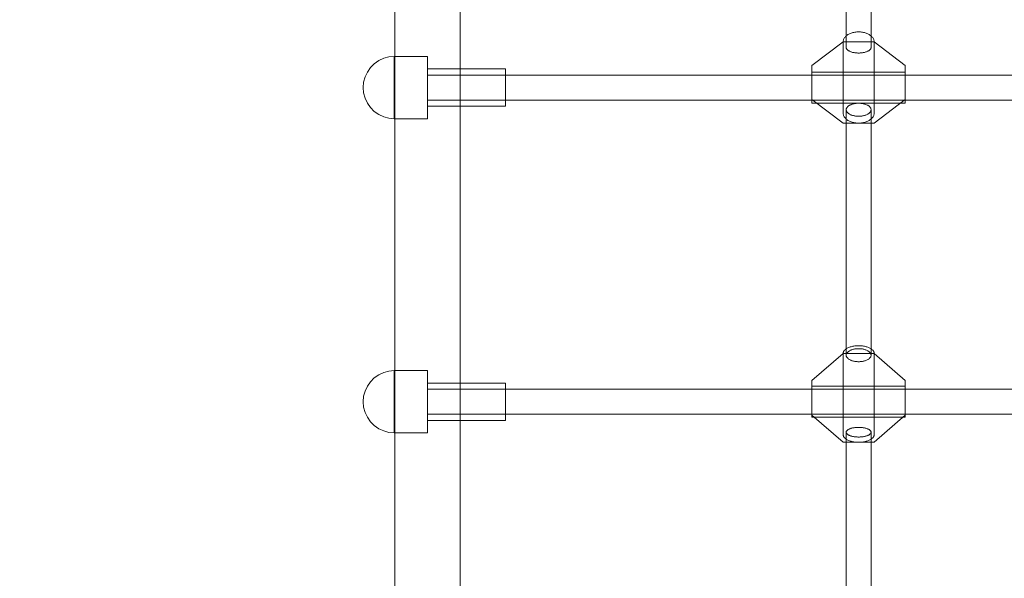
# Model space of a CAD drawing. Units: millimetres. Extents: x -1357 to 6406, y 119 to 6791.
# Drawn here: x 3336 to 3969, y 4293 to 4652 of the extents above; entities that cross this region are included whole.
import ezdxf

# ---------------------------------------------------------------- set-up
doc = ezdxf.new("R2010")
doc.units = ezdxf.units.MM
doc.header["$MEASUREMENT"] = 0
doc.layers.add('STREFA', color=7, linetype='Continuous')
doc.layers.add('STREFA_Nr_pióra__7', color=7, linetype='Continuous', lineweight=18)
doc.layers.add('ZESTAW_Nr_pióra__7', color=7, linetype='Continuous', lineweight=18)
doc.styles.add('GENERATED_STYLE_1', font='txt')
doc.dimstyles.new('GENERATED_STYLE__2', dxfattribs={"dimtxt": 150, "dimasz": 91.78744, "dimexe": 0.18, "dimexo": 300, "dimgap": 0.09, "dimtad": 0, "dimdec": 0, "dimlfac": 0.1, "dimzin": 0, "dimdsep": 46, "dimtxsty": 'GENERATED_STYLE_1', "dimblk": 'ARROWHEAD_5', "dimblk1": 'ARROWHEAD_5', "dimblk2": 'ARROWHEAD_5', "dimcen": 0.09, "dimclrd": 7, "dimclre": 7, "dimclrt": 7, "dimazin": 0, "dimtfac": 1, "dimtdec": 4, "dimtmove": 0, "dimatfit": 3, "dimfxl": 0, "dimtolj": 1, "dimtzin": 0, "dimarcsym": 0})

# ---------------------------------------------------------------- blocks, each defined once
blk = doc.blocks.new('*D3')
at = {"layer": 'STREFA', "linetype": 'Continuous', "lineweight": 0, "true_color": 0x000000}
for points in [[(6315.03, 6788.77), (6290.03, 6695.47), (6340.03, 6695.47)], [(6315.03, 554.33), (6340.03, 647.63), (6290.03, 647.63)]]:
    blk.add_hatch(color=18, dxfattribs=at).paths.add_polyline_path(points)
at = {"layer": 'STREFA_Nr_pióra__7', "linetype": 'Continuous'}
for p, q in [((6405.61, 6788.77), (2502.14, 6788.77)), ((6315.03, 6788.77), (6290.03, 6695.47)), ((6315.03, 6788.77), (6340.03, 6695.47)), ((6340.03, 6695.47), (6290.03, 6695.47)), ((6315.03, 3866.33), (6315.03, 6695.47)), ((6315.03, 647.63), (6315.03, 3476.77)), ((6315.03, 554.33), (6290.03, 647.63)), ((6290.03, 647.63), (6340.03, 647.63)), ((6315.03, 554.33), (6340.03, 647.63)), ((6405.61, 554.33), (2576.24, 554.33))]:
    blk.add_line(p, q, dxfattribs=at)
at = {"layer": 'STREFA_Nr_pióra__7', "insert": (6390.03, 3500.81), "char_height": 150, "attachment_point": 7, "rotation": 90, "style": 'GENERATED_STYLE_1'}
blk.add_mtext('\\A1;{\\fArial|b0|i0|c238|p38;623}', dxfattribs=at)
blk = doc.blocks.new('ARROWHEAD_5')
at = {"color": 0, "linetype": 'Continuous', "lineweight": 0}
blk.add_line((0, 0), (-1, 0), dxfattribs=at)
blk.add_solid([(-1, 0.2679), (0, 0), (-1, -0.2679), (-1, 0.2679)], dxfattribs=at)

msp = doc.modelspace()

# ---------------------------------------------------------------- linework, layer by layer
at = {"layer": 'ZESTAW_Nr_pióra__7', "linetype": 'Continuous'}
for p, q in [((3867.26, 4633.85), (3867.26, 4671.92)), ((3883.26, 4633.85), (3883.26, 4671.92)), ((3577.26, 4586.26), (3577.26, 4659.43)), ((3619.26, 4586.26), (3619.26, 4659.43)), ((3865.28, 4637.74), (3865.34, 4638.15)), ((3865.34, 4638.15), (3865.44, 4638.55)), ((3865.44, 4638.55), (3865.58, 4638.95)), ((3865.58, 4638.95), (3865.75, 4639.34)), ((3865.75, 4639.34), (3865.96, 4639.73)), ((3865.96, 4639.73), (3866.21, 4640.1)), ((3866.21, 4640.1), (3866.5, 4640.46)), ((3866.5, 4640.46), (3866.82, 4640.82)), ((3866.82, 4640.82), (3867.17, 4641.15)), ((3867.17, 4641.15), (3867.56, 4641.47)), ((3867.56, 4641.47), (3867.97, 4641.78)), ((3867.97, 4641.78), (3868.42, 4642.07)), ((3868.42, 4642.07), (3868.89, 4642.34)), ((3868.89, 4642.34), (3869.38, 4642.59)), ((3869.38, 4642.59), (3869.9, 4642.82)), ((3869.9, 4642.82), (3870.44, 4643.03)), ((3870.44, 4643.03), (3871, 4643.21)), ((3871, 4643.21), (3871.58, 4643.37)), ((3871.58, 4643.37), (3872.17, 4643.51)), ((3872.17, 4643.51), (3872.78, 4643.62)), ((3872.78, 4643.62), (3873.39, 4643.71)), ((3873.39, 4643.71), (3874.01, 4643.78)), ((3874.01, 4643.78), (3874.63, 4643.82)), ((3874.63, 4643.82), (3875.26, 4643.83)), ((3875.26, 4643.83), (3875.89, 4643.82)), ((3875.89, 4643.82), (3876.52, 4643.78)), ((3876.52, 4643.78), (3877.14, 4643.71)), ((3877.14, 4643.71), (3877.75, 4643.62)), ((3877.75, 4643.62), (3878.35, 4643.51)), ((3878.35, 4643.51), (3878.94, 4643.37)), ((3878.94, 4643.37), (3879.52, 4643.21)), ((3879.52, 4643.21), (3880.08, 4643.03)), ((3880.08, 4643.03), (3880.62, 4642.82)), ((3880.62, 4642.82), (3881.14, 4642.59)), ((3881.14, 4642.59), (3881.64, 4642.34)), ((3881.64, 4642.34), (3882.11, 4642.07)), ((3882.11, 4642.07), (3882.55, 4641.78)), ((3882.55, 4641.78), (3882.97, 4641.47)), ((3882.97, 4641.47), (3883.35, 4641.15)), ((3883.35, 4641.15), (3883.71, 4640.82)), ((3883.71, 4640.82), (3884.02, 4640.46)), ((3884.02, 4640.46), (3884.31, 4640.1)), ((3884.31, 4640.1), (3884.56, 4639.73)), ((3884.56, 4639.73), (3884.77, 4639.34)), ((3884.77, 4639.34), (3884.95, 4638.95)), ((3884.95, 4638.95), (3885.08, 4638.55)), ((3885.08, 4638.55), (3885.18, 4638.15)), ((3885.18, 4638.15), (3885.24, 4637.74)), ((3845.26, 4622.12), (3865.26, 4637.34)), ((3865.26, 4637.34), (3865.28, 4637.74)), ((3865.26, 4637.34), (3885.26, 4637.34)), ((3865.26, 4591.7), (3865.26, 4637.34)), ((3867.28, 4633.62), (3867.26, 4633.85)), ((3867.33, 4633.39), (3867.28, 4633.62)), ((3867.4, 4633.17), (3867.33, 4633.39)), ((3867.51, 4632.94), (3867.4, 4633.17)), ((3867.65, 4632.72), (3867.51, 4632.94)), ((3867.82, 4632.51), (3867.65, 4632.72)), ((3868.02, 4632.3), (3867.82, 4632.51)), ((3868.25, 4632.1), (3868.02, 4632.3)), ((3868.51, 4631.9), (3868.25, 4632.1)), ((3868.79, 4631.71), (3868.51, 4631.9)), ((3869.1, 4631.53), (3868.79, 4631.71)), ((3881.73, 4631.71), (3881.43, 4631.53)), ((3882.02, 4631.9), (3881.73, 4631.71)), ((3882.27, 4632.1), (3882.02, 4631.9)), ((3882.5, 4632.3), (3882.27, 4632.1)), ((3882.7, 4632.51), (3882.5, 4632.3)), ((3882.87, 4632.72), (3882.7, 4632.51)), ((3883.01, 4632.94), (3882.87, 4632.72)), ((3883.12, 4633.17), (3883.01, 4632.94)), ((3883.2, 4633.39), (3883.12, 4633.17)), ((3883.25, 4633.62), (3883.2, 4633.39)), ((3883.26, 4633.85), (3883.25, 4633.62)), ((3885.24, 4637.74), (3885.26, 4637.34)), ((3885.26, 4637.34), (3905.26, 4622.12)), ((3885.26, 4591.7), (3885.26, 4637.34)), ((3566.87, 4625.35), (3570.03, 4626.82)), ((3570.03, 4626.82), (3573.39, 4627.72)), ((3573.39, 4627.72), (3576.87, 4628.03)), ((3576.87, 4627.99), (3576.87, 4628.03)), ((3576.87, 4628.03), (3598.26, 4628.03)), ((3576.87, 4627.87), (3576.87, 4627.99)), ((3576.87, 4627.67), (3576.87, 4627.87)), ((3576.87, 4627.4), (3576.87, 4627.67)), ((3576.87, 4627.05), (3576.87, 4627.4)), ((3576.87, 4626.62), (3576.87, 4627.05)), ((3576.87, 4626.12), (3576.87, 4626.62)), ((3576.87, 4625.55), (3576.87, 4626.12)), ((3576.87, 4624.91), (3576.87, 4625.55)), ((3598.26, 4627.99), (3598.26, 4628.03)), ((3598.26, 4627.87), (3598.26, 4627.99)), ((3598.26, 4627.67), (3598.26, 4627.87)), ((3598.26, 4627.4), (3598.26, 4627.67)), ((3598.26, 4627.05), (3598.26, 4627.4)), ((3598.26, 4626.62), (3598.26, 4627.05)), ((3598.26, 4626.12), (3598.26, 4626.62)), ((3598.26, 4625.55), (3598.26, 4626.12)), ((3598.26, 4624.91), (3598.26, 4625.55)), ((3869.43, 4631.36), (3869.1, 4631.53)), ((3869.79, 4631.2), (3869.43, 4631.36)), ((3870.16, 4631.05), (3869.79, 4631.2)), ((3870.56, 4630.91), (3870.16, 4631.05)), ((3870.98, 4630.78), (3870.56, 4630.91)), ((3871.41, 4630.66), (3870.98, 4630.78)), ((3871.86, 4630.56), (3871.41, 4630.66)), ((3872.32, 4630.47), (3871.86, 4630.56)), ((3872.79, 4630.39), (3872.32, 4630.47)), ((3873.27, 4630.33), (3872.79, 4630.39)), ((3873.76, 4630.28), (3873.27, 4630.33)), ((3874.26, 4630.24), (3873.76, 4630.28)), ((3874.76, 4630.22), (3874.26, 4630.24)), ((3875.26, 4630.21), (3874.76, 4630.22)), ((3875.76, 4630.22), (3875.26, 4630.21)), ((3876.26, 4630.24), (3875.76, 4630.22)), ((3876.76, 4630.28), (3876.26, 4630.24)), ((3877.25, 4630.33), (3876.76, 4630.28)), ((3877.73, 4630.39), (3877.25, 4630.33)), ((3878.21, 4630.47), (3877.73, 4630.39)), ((3878.67, 4630.56), (3878.21, 4630.47)), ((3879.12, 4630.66), (3878.67, 4630.56)), ((3879.55, 4630.78), (3879.12, 4630.66)), ((3879.96, 4630.91), (3879.55, 4630.78)), ((3880.36, 4631.05), (3879.96, 4630.91)), ((3880.74, 4631.2), (3880.36, 4631.05)), ((3881.09, 4631.36), (3880.74, 4631.2)), ((3881.43, 4631.53), (3881.09, 4631.36)), ((3559.55, 4618.03), (3561.55, 4620.88)), ((3561.55, 4620.88), (3564.01, 4623.35)), ((3564.01, 4623.35), (3566.87, 4625.35)), ((3576.87, 4624.21), (3576.87, 4624.91)), ((3576.87, 4623.44), (3576.87, 4624.21)), ((3576.87, 4622.61), (3576.87, 4623.44)), ((3576.87, 4621.72), (3576.87, 4622.61)), ((3576.87, 4620.78), (3576.87, 4621.72)), ((3576.87, 4619.78), (3576.87, 4620.78)), ((3576.87, 4618.74), (3576.87, 4619.78)), ((3598.26, 4624.21), (3598.26, 4624.91)), ((3598.26, 4623.44), (3598.26, 4624.21)), ((3598.26, 4622.61), (3598.26, 4623.44)), ((3598.26, 4621.72), (3598.26, 4622.61)), ((3598.26, 4620.78), (3598.26, 4621.72)), ((3598.26, 4619.78), (3598.26, 4620.78)), ((3598.26, 4620.03), (3648.26, 4620.03)), ((3598.26, 4618.74), (3598.26, 4619.78)), ((3648.26, 4620), (3648.26, 4620.03)), ((3648.26, 4619.93), (3648.26, 4620)), ((3648.26, 4619.81), (3648.26, 4619.93)), ((3648.26, 4619.65), (3648.26, 4619.81)), ((3648.26, 4619.44), (3648.26, 4619.65)), ((3648.26, 4619.18), (3648.26, 4619.44)), ((3648.26, 4618.88), (3648.26, 4619.18)), ((3845.26, 4606.91), (3845.26, 4622.12)), ((3905.26, 4622.12), (3905.26, 4606.91)), ((3557.17, 4611.5), (3558.07, 4614.87)), ((3558.07, 4614.87), (3559.55, 4618.03)), ((3576.87, 4617.66), (3576.87, 4618.74)), ((3576.87, 4616.54), (3576.87, 4617.66)), ((3576.87, 4615.39), (3576.87, 4616.54)), ((3576.87, 4614.21), (3576.87, 4615.39)), ((3576.87, 4613), (3576.87, 4614.21)), ((3576.87, 4611.77), (3576.87, 4613)), ((3598.26, 4617.66), (3598.26, 4618.74)), ((3598.26, 4616.54), (3598.26, 4617.66)), ((3598.26, 4615.39), (3598.26, 4616.54)), ((4408.26, 4616.03), (3598.26, 4616.03)), ((3598.26, 4614.21), (3598.26, 4615.39)), ((3598.26, 4613), (3598.26, 4614.21)), ((3598.26, 4611.77), (3598.26, 4613)), ((3648.26, 4618.54), (3648.26, 4618.88)), ((3648.26, 4618.16), (3648.26, 4618.54)), ((3648.26, 4617.73), (3648.26, 4618.16)), ((3648.26, 4617.27), (3648.26, 4617.73)), ((3648.26, 4616.77), (3648.26, 4617.27)), ((3648.26, 4616.24), (3648.26, 4616.77)), ((3648.26, 4615.68), (3648.26, 4616.24)), ((3648.26, 4615.08), (3648.26, 4615.68)), ((3648.26, 4614.46), (3648.26, 4615.08)), ((3648.26, 4613.81), (3648.26, 4614.46)), ((3648.26, 4613.14), (3648.26, 4613.81)), ((3648.26, 4612.44), (3648.26, 4613.14)), ((3845.26, 4618.03), (3905.26, 4618.03)), ((3556.87, 4608.03), (3557.17, 4611.5)), ((3556.87, 4608.03), (3557.17, 4604.55)), ((3576.87, 4610.53), (3576.87, 4611.77)), ((3576.87, 4609.28), (3576.87, 4610.53)), ((3576.87, 4608.03), (3576.87, 4609.28)), ((3576.87, 4606.77), (3576.87, 4608.03)), ((3576.87, 4605.52), (3576.87, 4606.77)), ((3598.26, 4610.53), (3598.26, 4611.77)), ((3598.26, 4609.28), (3598.26, 4610.53)), ((3598.26, 4608.03), (3598.26, 4609.28)), ((3598.26, 4606.77), (3598.26, 4608.03)), ((3598.26, 4605.52), (3598.26, 4606.77)), ((3648.26, 4611.73), (3648.26, 4612.44)), ((3648.26, 4611.01), (3648.26, 4611.73)), ((3648.26, 4610.28), (3648.26, 4611.01)), ((3648.26, 4609.53), (3648.26, 4610.28)), ((3648.26, 4608.78), (3648.26, 4609.53)), ((3648.26, 4608.03), (3648.26, 4608.78)), ((3648.26, 4607.27), (3648.26, 4608.03)), ((3648.26, 4606.52), (3648.26, 4607.27)), ((3648.26, 4605.78), (3648.26, 4606.52)), ((3845.26, 4600.42), (3845.26, 4606.91)), ((3905.26, 4600.42), (3905.26, 4606.91)), ((3557.17, 4604.55), (3558.07, 4601.19)), ((3558.07, 4601.19), (3559.55, 4598.03)), ((3576.87, 4604.28), (3576.87, 4605.52)), ((3576.87, 4603.05), (3576.87, 4604.28)), ((3576.87, 4601.85), (3576.87, 4603.05)), ((3576.87, 4600.66), (3576.87, 4601.85)), ((3576.87, 4599.51), (3576.87, 4600.66)), ((3598.26, 4604.28), (3598.26, 4605.52)), ((3598.26, 4603.05), (3598.26, 4604.28)), ((3598.26, 4601.85), (3598.26, 4603.05)), ((3598.26, 4600.66), (3598.26, 4601.85)), ((3598.26, 4599.51), (3598.26, 4600.66)), ((3648.26, 4605.04), (3648.26, 4605.78)), ((3648.26, 4604.32), (3648.26, 4605.04)), ((3648.26, 4603.61), (3648.26, 4604.32)), ((3648.26, 4602.92), (3648.26, 4603.61)), ((3648.26, 4602.25), (3648.26, 4602.92)), ((3648.26, 4601.6), (3648.26, 4602.25)), ((3648.26, 4600.97), (3648.26, 4601.6)), ((3648.26, 4600.38), (3648.26, 4600.97)), ((3648.26, 4599.81), (3648.26, 4600.38)), ((3845.26, 4600.03), (3845.26, 4600.42)), ((3865.26, 4585.21), (3845.26, 4600.42)), ((3905.26, 4600.42), (3885.26, 4585.21)), ((3905.26, 4600.03), (3905.26, 4600.42)), ((3559.55, 4598.03), (3561.55, 4595.17)), ((3561.55, 4595.17), (3564.01, 4592.71)), ((3576.87, 4598.39), (3576.87, 4599.51)), ((3576.87, 4597.31), (3576.87, 4598.39)), ((3576.87, 4596.27), (3576.87, 4597.31)), ((3576.87, 4595.28), (3576.87, 4596.27)), ((3576.87, 4594.34), (3576.87, 4595.28)), ((3576.87, 4593.45), (3576.87, 4594.34)), ((4408.26, 4600.03), (3598.26, 4600.03)), ((3598.26, 4598.39), (3598.26, 4599.51)), ((3598.26, 4597.31), (3598.26, 4598.39)), ((3598.26, 4596.27), (3598.26, 4597.31)), ((3598.26, 4595.28), (3598.26, 4596.27)), ((3598.26, 4596.03), (3648.26, 4596.03)), ((3598.26, 4594.34), (3598.26, 4595.28)), ((3598.26, 4593.45), (3598.26, 4594.34)), ((3648.26, 4599.28), (3648.26, 4599.81)), ((3648.26, 4598.78), (3648.26, 4599.28)), ((3648.26, 4598.32), (3648.26, 4598.78)), ((3648.26, 4597.89), (3648.26, 4598.32)), ((3648.26, 4597.51), (3648.26, 4597.89)), ((3648.26, 4597.17), (3648.26, 4597.51)), ((3648.26, 4596.87), (3648.26, 4597.17)), ((3648.26, 4596.61), (3648.26, 4596.87)), ((3648.26, 4596.4), (3648.26, 4596.61)), ((3648.26, 4596.24), (3648.26, 4596.4)), ((3648.26, 4596.12), (3648.26, 4596.24)), ((3648.26, 4596.05), (3648.26, 4596.12)), ((3648.26, 4596.03), (3648.26, 4596.05)), ((3845.26, 4599.67), (3845.26, 4600.03)), ((3845.26, 4599.34), (3845.26, 4599.67)), ((3845.26, 4599.05), (3845.26, 4599.34)), ((3845.26, 4598.79), (3845.26, 4599.05)), ((3845.26, 4598.56), (3845.26, 4598.79)), ((3845.26, 4598.38), (3845.26, 4598.56)), ((3845.26, 4598.23), (3845.26, 4598.38)), ((3845.26, 4598.13), (3845.26, 4598.23)), ((3845.26, 4598.06), (3845.26, 4598.13)), ((3845.26, 4598.03), (3845.26, 4598.06)), ((3845.26, 4598.03), (3905.26, 4598.03)), ((3867.26, 4593.78), (3867.28, 4594.04)), ((3867.28, 4593.52), (3867.26, 4593.78)), ((3867.26, 4593.78), (3867.26, 4436.13)), ((3867.28, 4594.04), (3867.33, 4594.3)), ((3867.33, 4594.3), (3867.4, 4594.56)), ((3867.4, 4594.56), (3867.51, 4594.82)), ((3867.51, 4594.82), (3867.65, 4595.07)), ((3867.65, 4595.07), (3867.82, 4595.32)), ((3867.82, 4595.32), (3868.02, 4595.56)), ((3868.02, 4595.56), (3868.25, 4595.79)), ((3868.25, 4595.79), (3868.51, 4596.02)), ((3868.51, 4596.02), (3868.79, 4596.24)), ((3868.79, 4596.24), (3869.1, 4596.45)), ((3869.1, 4596.45), (3869.43, 4596.64)), ((3869.43, 4596.64), (3869.79, 4596.83)), ((3869.79, 4596.83), (3870.16, 4597)), ((3870.16, 4597), (3870.56, 4597.16)), ((3870.56, 4597.16), (3870.98, 4597.31)), ((3870.98, 4597.31), (3871.41, 4597.45)), ((3871.41, 4597.45), (3871.86, 4597.56)), ((3871.86, 4597.56), (3872.32, 4597.67)), ((3872.32, 4597.67), (3872.79, 4597.76)), ((3872.79, 4597.76), (3873.27, 4597.83)), ((3873.27, 4597.83), (3873.76, 4597.89)), ((3873.76, 4597.89), (3874.26, 4597.93)), ((3874.26, 4597.93), (3874.76, 4597.95)), ((3874.76, 4597.95), (3875.26, 4597.96)), ((3875.26, 4597.96), (3875.76, 4597.95)), ((3875.76, 4597.95), (3876.26, 4597.93)), ((3876.26, 4597.93), (3876.76, 4597.89)), ((3876.76, 4597.89), (3877.25, 4597.83)), ((3877.25, 4597.83), (3877.73, 4597.76)), ((3877.73, 4597.76), (3878.21, 4597.67)), ((3878.21, 4597.67), (3878.67, 4597.56)), ((3878.67, 4597.56), (3879.12, 4597.45)), ((3879.12, 4597.45), (3879.55, 4597.31)), ((3879.55, 4597.31), (3879.96, 4597.16)), ((3879.96, 4597.16), (3880.36, 4597)), ((3880.36, 4597), (3880.74, 4596.83)), ((3880.74, 4596.83), (3881.09, 4596.64)), ((3881.09, 4596.64), (3881.43, 4596.45)), ((3881.43, 4596.45), (3881.73, 4596.24)), ((3881.73, 4596.24), (3882.02, 4596.02)), ((3882.02, 4596.02), (3882.27, 4595.79)), ((3882.27, 4595.79), (3882.5, 4595.56)), ((3882.5, 4595.56), (3882.7, 4595.32)), ((3882.7, 4595.32), (3882.87, 4595.07)), ((3882.87, 4595.07), (3883.01, 4594.82)), ((3883.01, 4594.82), (3883.12, 4594.56)), ((3883.12, 4594.56), (3883.2, 4594.3)), ((3883.2, 4594.3), (3883.25, 4594.04)), ((3883.25, 4594.04), (3883.26, 4593.78)), ((3883.26, 4593.78), (3883.25, 4593.52)), ((3883.26, 4593.78), (3883.26, 4436.13)), ((3905.26, 4599.67), (3905.26, 4600.03)), ((3905.26, 4599.34), (3905.26, 4599.67)), ((3905.26, 4599.05), (3905.26, 4599.34)), ((3905.26, 4598.79), (3905.26, 4599.05)), ((3905.26, 4598.56), (3905.26, 4598.79)), ((3905.26, 4598.38), (3905.26, 4598.56)), ((3905.26, 4598.23), (3905.26, 4598.38)), ((3905.26, 4598.13), (3905.26, 4598.23)), ((3905.26, 4598.06), (3905.26, 4598.13)), ((3905.26, 4598.03), (3905.26, 4598.06)), ((3564.01, 4592.71), (3566.87, 4590.71)), ((3566.87, 4590.71), (3570.03, 4589.23)), ((3570.03, 4589.23), (3573.39, 4588.33)), ((3573.39, 4588.33), (3576.87, 4588.03)), ((3576.87, 4592.62), (3576.87, 4593.45)), ((3576.87, 4591.85), (3576.87, 4592.62)), ((3576.87, 4591.14), (3576.87, 4591.85)), ((3576.87, 4590.5), (3576.87, 4591.14)), ((3576.87, 4589.93), (3576.87, 4590.5)), ((3576.87, 4589.43), (3576.87, 4589.93)), ((3576.87, 4589.01), (3576.87, 4589.43)), ((3576.87, 4588.65), (3576.87, 4589.01)), ((3576.87, 4588.38), (3576.87, 4588.65)), ((3576.87, 4588.18), (3576.87, 4588.38)), ((3576.87, 4588.07), (3576.87, 4588.18)), ((3576.87, 4588.03), (3576.87, 4588.07)), ((3576.87, 4588.03), (3598.26, 4588.03)), ((3598.26, 4592.62), (3598.26, 4593.45)), ((3598.26, 4591.85), (3598.26, 4592.62)), ((3598.26, 4591.14), (3598.26, 4591.85)), ((3598.26, 4590.5), (3598.26, 4591.14)), ((3598.26, 4589.93), (3598.26, 4590.5)), ((3598.26, 4589.43), (3598.26, 4589.93)), ((3598.26, 4589.01), (3598.26, 4589.43)), ((3598.26, 4588.65), (3598.26, 4589.01)), ((3598.26, 4588.38), (3598.26, 4588.65)), ((3598.26, 4588.18), (3598.26, 4588.38)), ((3598.26, 4588.07), (3598.26, 4588.18)), ((3598.26, 4588.03), (3598.26, 4588.07)), ((3865.28, 4591.29), (3865.26, 4591.7)), ((3865.34, 4590.89), (3865.28, 4591.29)), ((3865.44, 4590.48), (3865.34, 4590.89)), ((3865.58, 4590.09), (3865.44, 4590.48)), ((3865.75, 4589.7), (3865.58, 4590.09)), ((3865.96, 4589.31), (3865.75, 4589.7)), ((3866.21, 4588.94), (3865.96, 4589.31)), ((3866.5, 4588.57), (3866.21, 4588.94)), ((3866.82, 4588.22), (3866.5, 4588.57)), ((3867.17, 4587.89), (3866.82, 4588.22)), ((3867.56, 4587.56), (3867.17, 4587.89)), ((3867.33, 4593.25), (3867.28, 4593.52)), ((3867.4, 4592.99), (3867.33, 4593.25)), ((3867.51, 4592.74), (3867.4, 4592.99)), ((3867.65, 4592.49), (3867.51, 4592.74)), ((3867.97, 4587.26), (3867.56, 4587.56)), ((3867.82, 4592.24), (3867.65, 4592.49)), ((3868.02, 4592), (3867.82, 4592.24)), ((3868.25, 4591.76), (3868.02, 4592)), ((3868.51, 4591.54), (3868.25, 4591.76)), ((3868.79, 4591.32), (3868.51, 4591.54)), ((3869.1, 4591.11), (3868.79, 4591.32)), ((3869.43, 4590.91), (3869.1, 4591.11)), ((3869.79, 4590.73), (3869.43, 4590.91)), ((3870.16, 4590.56), (3869.79, 4590.73)), ((3870.56, 4590.39), (3870.16, 4590.56)), ((3870.98, 4590.25), (3870.56, 4590.39)), ((3871.41, 4590.11), (3870.98, 4590.25)), ((3871.86, 4589.99), (3871.41, 4590.11)), ((3872.32, 4589.89), (3871.86, 4589.99)), ((3872.79, 4589.8), (3872.32, 4589.89)), ((3873.27, 4589.73), (3872.79, 4589.8)), ((3873.76, 4589.67), (3873.27, 4589.73)), ((3874.26, 4589.63), (3873.76, 4589.67)), ((3874.76, 4589.6), (3874.26, 4589.63)), ((3875.26, 4589.6), (3874.76, 4589.6)), ((3875.76, 4589.6), (3875.26, 4589.6)), ((3876.26, 4589.63), (3875.76, 4589.6)), ((3876.76, 4589.67), (3876.26, 4589.63)), ((3877.25, 4589.73), (3876.76, 4589.67)), ((3877.73, 4589.8), (3877.25, 4589.73)), ((3878.21, 4589.89), (3877.73, 4589.8)), ((3878.67, 4589.99), (3878.21, 4589.89)), ((3879.12, 4590.11), (3878.67, 4589.99)), ((3879.55, 4590.25), (3879.12, 4590.11)), ((3879.96, 4590.39), (3879.55, 4590.25)), ((3880.36, 4590.56), (3879.96, 4590.39)), ((3880.74, 4590.73), (3880.36, 4590.56)), ((3881.09, 4590.91), (3880.74, 4590.73)), ((3881.43, 4591.11), (3881.09, 4590.91)), ((3881.73, 4591.32), (3881.43, 4591.11)), ((3882.02, 4591.54), (3881.73, 4591.32)), ((3882.27, 4591.76), (3882.02, 4591.54)), ((3882.5, 4592), (3882.27, 4591.76)), ((3882.7, 4592.24), (3882.5, 4592)), ((3882.97, 4587.56), (3882.55, 4587.26)), ((3882.87, 4592.49), (3882.7, 4592.24)), ((3883.01, 4592.74), (3882.87, 4592.49)), ((3883.35, 4587.89), (3882.97, 4587.56)), ((3883.12, 4592.99), (3883.01, 4592.74)), ((3883.2, 4593.25), (3883.12, 4592.99)), ((3883.25, 4593.52), (3883.2, 4593.25)), ((3883.71, 4588.22), (3883.35, 4587.89)), ((3884.02, 4588.57), (3883.71, 4588.22)), ((3884.31, 4588.94), (3884.02, 4588.57)), ((3884.56, 4589.31), (3884.31, 4588.94)), ((3884.77, 4589.7), (3884.56, 4589.31)), ((3884.95, 4590.09), (3884.77, 4589.7)), ((3885.08, 4590.48), (3884.95, 4590.09)), ((3885.18, 4590.89), (3885.08, 4590.48)), ((3885.24, 4591.29), (3885.18, 4590.89)), ((3885.26, 4591.7), (3885.24, 4591.29)), ((3577.26, 4509.68), (3577.26, 4586.26)), ((3619.26, 4509.68), (3619.26, 4586.26)), ((3885.26, 4585.21), (3865.26, 4585.21)), ((3868.42, 4586.97), (3867.97, 4587.26)), ((3868.89, 4586.7), (3868.42, 4586.97)), ((3869.38, 4586.45), (3868.89, 4586.7)), ((3869.9, 4586.22), (3869.38, 4586.45)), ((3870.44, 4586.01), (3869.9, 4586.22)), ((3871, 4585.83), (3870.44, 4586.01)), ((3871.58, 4585.66), (3871, 4585.83)), ((3872.17, 4585.53), (3871.58, 4585.66)), ((3872.78, 4585.41), (3872.17, 4585.53)), ((3873.39, 4585.32), (3872.78, 4585.41)), ((3874.01, 4585.26), (3873.39, 4585.32)), ((3874.63, 4585.22), (3874.01, 4585.26)), ((3875.26, 4585.21), (3874.63, 4585.22)), ((3875.89, 4585.22), (3875.26, 4585.21)), ((3876.52, 4585.26), (3875.89, 4585.22)), ((3877.14, 4585.32), (3876.52, 4585.26)), ((3877.75, 4585.41), (3877.14, 4585.32)), ((3878.35, 4585.53), (3877.75, 4585.41)), ((3878.94, 4585.66), (3878.35, 4585.53)), ((3879.52, 4585.83), (3878.94, 4585.66)), ((3880.08, 4586.01), (3879.52, 4585.83)), ((3880.62, 4586.22), (3880.08, 4586.01)), ((3881.14, 4586.45), (3880.62, 4586.22)), ((3881.64, 4586.7), (3881.14, 4586.45)), ((3882.11, 4586.97), (3881.64, 4586.7)), ((3882.55, 4587.26), (3882.11, 4586.97)), ((3577.26, 4429.97), (3577.26, 4509.68)), ((3619.26, 4429.97), (3619.26, 4509.68)), ((3871, 4441.74), (3871.58, 4441.86)), ((3871.58, 4441.86), (3872.17, 4441.97)), ((3872.17, 4441.97), (3872.78, 4442.05)), ((3872.78, 4442.05), (3873.39, 4442.12)), ((3873.39, 4442.12), (3874.01, 4442.17)), ((3874.01, 4442.17), (3874.63, 4442.2)), ((3874.63, 4442.2), (3875.26, 4442.21)), ((3875.26, 4442.21), (3875.89, 4442.2)), ((3875.89, 4442.2), (3876.52, 4442.17)), ((3876.52, 4442.17), (3877.14, 4442.12)), ((3877.14, 4442.12), (3877.75, 4442.05)), ((3877.75, 4442.05), (3878.35, 4441.97)), ((3878.35, 4441.97), (3878.94, 4441.86)), ((3878.94, 4441.86), (3879.52, 4441.74)), ((3845.26, 4419.88), (3865.26, 4437.24)), ((3865.26, 4437.24), (3865.28, 4437.56)), ((3865.26, 4437.24), (3885.26, 4437.24)), ((3865.26, 4385.16), (3865.26, 4437.24)), ((3865.28, 4437.56), (3865.34, 4437.87)), ((3865.34, 4437.87), (3865.44, 4438.17)), ((3865.44, 4438.17), (3865.58, 4438.48)), ((3865.58, 4438.48), (3865.75, 4438.78)), ((3865.75, 4438.78), (3865.96, 4439.07)), ((3865.96, 4439.07), (3866.21, 4439.36)), ((3866.21, 4439.36), (3866.5, 4439.64)), ((3866.5, 4439.64), (3866.82, 4439.9)), ((3866.82, 4439.9), (3867.17, 4440.16)), ((3867.17, 4440.16), (3867.56, 4440.41)), ((3867.26, 4436.13), (3867.28, 4436.39)), ((3867.28, 4435.86), (3867.26, 4436.13)), ((3867.28, 4436.39), (3867.33, 4436.65)), ((3867.33, 4435.6), (3867.28, 4435.86)), ((3867.33, 4436.65), (3867.4, 4436.91)), ((3867.4, 4435.34), (3867.33, 4435.6)), ((3867.4, 4436.91), (3867.51, 4437.17)), ((3867.51, 4437.17), (3867.65, 4437.42)), ((3867.56, 4440.41), (3867.97, 4440.64)), ((3867.65, 4437.42), (3867.82, 4437.67)), ((3867.82, 4437.67), (3868.02, 4437.91)), ((3867.97, 4440.64), (3868.42, 4440.86)), ((3868.02, 4437.91), (3868.25, 4438.14)), ((3868.25, 4438.14), (3868.51, 4438.37)), ((3868.42, 4440.86), (3868.89, 4441.07)), ((3868.51, 4438.37), (3868.79, 4438.59)), ((3868.79, 4438.59), (3869.1, 4438.79)), ((3868.89, 4441.07), (3869.38, 4441.26)), ((3869.1, 4438.79), (3869.43, 4438.99)), ((3869.38, 4441.26), (3869.9, 4441.44)), ((3869.43, 4438.99), (3869.79, 4439.18)), ((3869.79, 4439.18), (3870.16, 4439.35)), ((3869.9, 4441.44), (3870.44, 4441.59)), ((3870.16, 4439.35), (3870.56, 4439.51)), ((3870.44, 4441.59), (3871, 4441.74)), ((3870.56, 4439.51), (3870.98, 4439.66)), ((3870.98, 4439.66), (3871.41, 4439.79)), ((3871.41, 4439.79), (3871.86, 4439.91)), ((3871.86, 4439.91), (3872.32, 4440.02)), ((3872.32, 4440.02), (3872.79, 4440.11)), ((3872.79, 4440.11), (3873.27, 4440.18)), ((3873.27, 4440.18), (3873.76, 4440.24)), ((3873.76, 4440.24), (3874.26, 4440.28)), ((3874.26, 4440.28), (3874.76, 4440.3)), ((3874.76, 4440.3), (3875.26, 4440.31)), ((3875.26, 4440.31), (3875.76, 4440.3)), ((3875.76, 4440.3), (3876.26, 4440.28)), ((3876.26, 4440.28), (3876.76, 4440.24)), ((3876.76, 4440.24), (3877.25, 4440.18)), ((3877.25, 4440.18), (3877.73, 4440.11)), ((3877.73, 4440.11), (3878.21, 4440.02)), ((3878.21, 4440.02), (3878.67, 4439.91)), ((3878.67, 4439.91), (3879.12, 4439.79)), ((3879.12, 4439.79), (3879.55, 4439.66)), ((3879.52, 4441.74), (3880.08, 4441.59)), ((3879.55, 4439.66), (3879.96, 4439.51)), ((3879.96, 4439.51), (3880.36, 4439.35)), ((3880.08, 4441.59), (3880.62, 4441.44)), ((3880.36, 4439.35), (3880.74, 4439.18)), ((3880.62, 4441.44), (3881.14, 4441.26)), ((3880.74, 4439.18), (3881.09, 4438.99)), ((3881.09, 4438.99), (3881.43, 4438.79)), ((3881.14, 4441.26), (3881.64, 4441.07)), ((3881.43, 4438.79), (3881.73, 4438.59)), ((3881.64, 4441.07), (3882.11, 4440.86)), ((3881.73, 4438.59), (3882.02, 4438.37)), ((3882.02, 4438.37), (3882.27, 4438.14)), ((3882.11, 4440.86), (3882.55, 4440.64)), ((3882.27, 4438.14), (3882.5, 4437.91)), ((3882.5, 4437.91), (3882.7, 4437.67)), ((3882.55, 4440.64), (3882.97, 4440.41)), ((3882.7, 4437.67), (3882.87, 4437.42)), ((3882.87, 4437.42), (3883.01, 4437.17)), ((3882.97, 4440.41), (3883.35, 4440.16)), ((3883.01, 4437.17), (3883.12, 4436.91)), ((3883.12, 4436.91), (3883.2, 4436.65)), ((3883.2, 4435.6), (3883.12, 4435.34)), ((3883.2, 4436.65), (3883.25, 4436.39)), ((3883.25, 4435.86), (3883.2, 4435.6)), ((3883.25, 4436.39), (3883.26, 4436.13)), ((3883.26, 4436.13), (3883.25, 4435.86)), ((3883.35, 4440.16), (3883.71, 4439.9)), ((3883.71, 4439.9), (3884.02, 4439.64)), ((3884.02, 4439.64), (3884.31, 4439.36)), ((3884.31, 4439.36), (3884.56, 4439.07)), ((3884.56, 4439.07), (3884.77, 4438.78)), ((3884.77, 4438.78), (3884.95, 4438.48)), ((3884.95, 4438.48), (3885.08, 4438.17)), ((3885.08, 4438.17), (3885.18, 4437.87)), ((3885.18, 4437.87), (3885.24, 4437.56)), ((3885.24, 4437.56), (3885.26, 4437.24)), ((3885.26, 4437.24), (3905.26, 4419.88)), ((3885.26, 4385.16), (3885.26, 4437.24)), ((3577.26, 4347.47), (3577.26, 4429.97)), ((3619.26, 4347.47), (3619.26, 4429.97)), ((3867.51, 4435.09), (3867.4, 4435.34)), ((3867.65, 4434.83), (3867.51, 4435.09)), ((3867.82, 4434.59), (3867.65, 4434.83)), ((3868.02, 4434.35), (3867.82, 4434.59)), ((3868.25, 4434.11), (3868.02, 4434.35)), ((3868.51, 4433.89), (3868.25, 4434.11)), ((3868.79, 4433.67), (3868.51, 4433.89)), ((3869.1, 4433.46), (3868.79, 4433.67)), ((3869.43, 4433.26), (3869.1, 4433.46)), ((3869.79, 4433.08), (3869.43, 4433.26)), ((3870.16, 4432.9), (3869.79, 4433.08)), ((3870.56, 4432.74), (3870.16, 4432.9)), ((3870.98, 4432.59), (3870.56, 4432.74)), ((3871.41, 4432.46), (3870.98, 4432.59)), ((3871.86, 4432.34), (3871.41, 4432.46)), ((3872.32, 4432.24), (3871.86, 4432.34)), ((3872.79, 4432.15), (3872.32, 4432.24)), ((3873.27, 4432.07), (3872.79, 4432.15)), ((3873.76, 4432.02), (3873.27, 4432.07)), ((3874.26, 4431.98), (3873.76, 4432.02)), ((3874.76, 4431.95), (3874.26, 4431.98)), ((3875.26, 4431.94), (3874.76, 4431.95)), ((3875.76, 4431.95), (3875.26, 4431.94)), ((3876.26, 4431.98), (3875.76, 4431.95)), ((3876.76, 4432.02), (3876.26, 4431.98)), ((3877.25, 4432.07), (3876.76, 4432.02)), ((3877.73, 4432.15), (3877.25, 4432.07)), ((3878.21, 4432.24), (3877.73, 4432.15)), ((3878.67, 4432.34), (3878.21, 4432.24)), ((3879.12, 4432.46), (3878.67, 4432.34)), ((3879.55, 4432.59), (3879.12, 4432.46)), ((3879.96, 4432.74), (3879.55, 4432.59)), ((3880.36, 4432.9), (3879.96, 4432.74)), ((3880.74, 4433.08), (3880.36, 4432.9)), ((3881.09, 4433.26), (3880.74, 4433.08)), ((3881.43, 4433.46), (3881.09, 4433.26)), ((3881.73, 4433.67), (3881.43, 4433.46)), ((3882.02, 4433.89), (3881.73, 4433.67)), ((3882.27, 4434.11), (3882.02, 4433.89)), ((3882.5, 4434.35), (3882.27, 4434.11)), ((3882.7, 4434.59), (3882.5, 4434.35)), ((3882.87, 4434.83), (3882.7, 4434.59)), ((3883.01, 4435.09), (3882.87, 4434.83)), ((3883.12, 4435.34), (3883.01, 4435.09)), ((3564.01, 4421.56), (3566.87, 4423.56)), ((3566.87, 4423.56), (3570.03, 4425.03)), ((3570.03, 4425.03), (3573.39, 4425.93)), ((3573.39, 4425.93), (3576.87, 4426.24)), ((3576.87, 4426.2), (3576.87, 4426.24)), ((3576.87, 4426.24), (3598.26, 4426.24)), ((3576.87, 4426.08), (3576.87, 4426.2)), ((3576.87, 4425.88), (3576.87, 4426.08)), ((3576.87, 4425.61), (3576.87, 4425.88)), ((3576.87, 4425.26), (3576.87, 4425.61)), ((3576.87, 4424.83), (3576.87, 4425.26)), ((3576.87, 4424.33), (3576.87, 4424.83)), ((3576.87, 4423.76), (3576.87, 4424.33)), ((3576.87, 4423.12), (3576.87, 4423.76)), ((3576.87, 4422.42), (3576.87, 4423.12)), ((3598.26, 4426.2), (3598.26, 4426.24)), ((3598.26, 4426.08), (3598.26, 4426.2)), ((3598.26, 4425.88), (3598.26, 4426.08)), ((3598.26, 4425.61), (3598.26, 4425.88)), ((3598.26, 4425.26), (3598.26, 4425.61)), ((3598.26, 4424.83), (3598.26, 4425.26)), ((3598.26, 4424.33), (3598.26, 4424.83)), ((3598.26, 4423.76), (3598.26, 4424.33)), ((3598.26, 4423.12), (3598.26, 4423.76)), ((3598.26, 4422.42), (3598.26, 4423.12)), ((3559.55, 4416.24), (3561.55, 4419.09)), ((3561.55, 4419.09), (3564.01, 4421.56)), ((3576.87, 4421.65), (3576.87, 4422.42)), ((3576.87, 4420.82), (3576.87, 4421.65)), ((3576.87, 4419.93), (3576.87, 4420.82)), ((3576.87, 4418.99), (3576.87, 4419.93)), ((3576.87, 4417.99), (3576.87, 4418.99)), ((3576.87, 4416.95), (3576.87, 4417.99)), ((3576.87, 4415.87), (3576.87, 4416.95)), ((3598.26, 4421.65), (3598.26, 4422.42)), ((3598.26, 4420.82), (3598.26, 4421.65)), ((3598.26, 4419.93), (3598.26, 4420.82)), ((3598.26, 4418.99), (3598.26, 4419.93)), ((3598.26, 4417.99), (3598.26, 4418.99)), ((3598.26, 4418.24), (3648.26, 4418.24)), ((3598.26, 4416.95), (3598.26, 4417.99)), ((3598.26, 4415.87), (3598.26, 4416.95)), ((3648.26, 4418.21), (3648.26, 4418.24)), ((3648.26, 4418.14), (3648.26, 4418.21)), ((3648.26, 4418.03), (3648.26, 4418.14)), ((3648.26, 4417.86), (3648.26, 4418.03)), ((3648.26, 4417.65), (3648.26, 4417.86)), ((3648.26, 4417.4), (3648.26, 4417.65)), ((3648.26, 4417.1), (3648.26, 4417.4)), ((3648.26, 4416.75), (3648.26, 4417.1)), ((3648.26, 4416.37), (3648.26, 4416.75)), ((3845.26, 4402.52), (3845.26, 4419.88)), ((3905.26, 4419.88), (3905.26, 4402.52)), ((3557.17, 4409.71), (3558.07, 4413.08)), ((3558.07, 4413.08), (3559.55, 4416.24)), ((3576.87, 4414.75), (3576.87, 4415.87)), ((3576.87, 4413.6), (3576.87, 4414.75)), ((3576.87, 4412.42), (3576.87, 4413.6)), ((3576.87, 4411.21), (3576.87, 4412.42)), ((3576.87, 4409.99), (3576.87, 4411.21)), ((3598.26, 4414.75), (3598.26, 4415.87)), ((3598.26, 4413.6), (3598.26, 4414.75)), ((4408.26, 4414.24), (3598.26, 4414.24)), ((3598.26, 4412.42), (3598.26, 4413.6)), ((3598.26, 4411.21), (3598.26, 4412.42)), ((3598.26, 4409.99), (3598.26, 4411.21)), ((3648.26, 4415.95), (3648.26, 4416.37)), ((3648.26, 4415.48), (3648.26, 4415.95)), ((3648.26, 4414.99), (3648.26, 4415.48)), ((3648.26, 4414.45), (3648.26, 4414.99)), ((3648.26, 4413.89), (3648.26, 4414.45)), ((3648.26, 4413.29), (3648.26, 4413.89)), ((3648.26, 4412.67), (3648.26, 4413.29)), ((3648.26, 4412.02), (3648.26, 4412.67)), ((3648.26, 4411.35), (3648.26, 4412.02)), ((3648.26, 4410.66), (3648.26, 4411.35)), ((3648.26, 4409.95), (3648.26, 4410.66)), ((3845.26, 4416.24), (3905.26, 4416.24)), ((3556.87, 4406.24), (3557.17, 4409.71)), ((3556.87, 4406.24), (3557.17, 4402.76)), ((3576.87, 4408.74), (3576.87, 4409.99)), ((3576.87, 4407.49), (3576.87, 4408.74)), ((3576.87, 4406.24), (3576.87, 4407.49)), ((3576.87, 4404.98), (3576.87, 4406.24)), ((3576.87, 4403.73), (3576.87, 4404.98)), ((3598.26, 4408.74), (3598.26, 4409.99)), ((3598.26, 4407.49), (3598.26, 4408.74)), ((3598.26, 4406.24), (3598.26, 4407.49)), ((3598.26, 4404.98), (3598.26, 4406.24)), ((3598.26, 4403.73), (3598.26, 4404.98)), ((3648.26, 4409.22), (3648.26, 4409.95)), ((3648.26, 4408.49), (3648.26, 4409.22)), ((3648.26, 4407.74), (3648.26, 4408.49)), ((3648.26, 4406.99), (3648.26, 4407.74)), ((3648.26, 4406.24), (3648.26, 4406.99)), ((3648.26, 4405.48), (3648.26, 4406.24)), ((3648.26, 4404.73), (3648.26, 4405.48)), ((3648.26, 4403.99), (3648.26, 4404.73)), ((3648.26, 4403.25), (3648.26, 4403.99)), ((3557.17, 4402.76), (3558.07, 4399.4)), ((3558.07, 4399.4), (3559.55, 4396.24)), ((3576.87, 4402.49), (3576.87, 4403.73)), ((3576.87, 4401.26), (3576.87, 4402.49)), ((3576.87, 4400.06), (3576.87, 4401.26)), ((3576.87, 4398.88), (3576.87, 4400.06)), ((3576.87, 4397.72), (3576.87, 4398.88)), ((3576.87, 4396.6), (3576.87, 4397.72)), ((3598.26, 4402.49), (3598.26, 4403.73)), ((3598.26, 4401.26), (3598.26, 4402.49)), ((3598.26, 4400.06), (3598.26, 4401.26)), ((3598.26, 4398.88), (3598.26, 4400.06)), ((3598.26, 4397.72), (3598.26, 4398.88)), ((4408.26, 4398.24), (3598.26, 4398.24)), ((3598.26, 4396.6), (3598.26, 4397.72)), ((3648.26, 4402.53), (3648.26, 4403.25)), ((3648.26, 4401.82), (3648.26, 4402.53)), ((3648.26, 4401.13), (3648.26, 4401.82)), ((3648.26, 4400.46), (3648.26, 4401.13)), ((3648.26, 4399.81), (3648.26, 4400.46)), ((3648.26, 4399.18), (3648.26, 4399.81)), ((3648.26, 4398.59), (3648.26, 4399.18)), ((3648.26, 4398.02), (3648.26, 4398.59)), ((3648.26, 4397.49), (3648.26, 4398.02)), ((3845.26, 4397.56), (3845.26, 4402.52)), ((3905.26, 4397.56), (3905.26, 4402.52)), ((3559.55, 4396.24), (3561.55, 4393.38)), ((3561.55, 4393.38), (3564.01, 4390.92)), ((3576.87, 4395.52), (3576.87, 4396.6)), ((3576.87, 4394.48), (3576.87, 4395.52)), ((3576.87, 4393.49), (3576.87, 4394.48)), ((3576.87, 4392.55), (3576.87, 4393.49)), ((3576.87, 4391.66), (3576.87, 4392.55)), ((3576.87, 4390.83), (3576.87, 4391.66)), ((3598.26, 4395.52), (3598.26, 4396.6)), ((3598.26, 4394.48), (3598.26, 4395.52)), ((3598.26, 4393.49), (3598.26, 4394.48)), ((3598.26, 4394.24), (3648.26, 4394.24)), ((3598.26, 4392.55), (3598.26, 4393.49)), ((3598.26, 4391.66), (3598.26, 4392.55)), ((3598.26, 4390.83), (3598.26, 4391.66)), ((3648.26, 4396.99), (3648.26, 4397.49)), ((3648.26, 4396.53), (3648.26, 4396.99)), ((3648.26, 4396.11), (3648.26, 4396.53)), ((3648.26, 4395.72), (3648.26, 4396.11)), ((3648.26, 4395.38), (3648.26, 4395.72)), ((3648.26, 4395.08), (3648.26, 4395.38)), ((3648.26, 4394.83), (3648.26, 4395.08)), ((3648.26, 4394.61), (3648.26, 4394.83)), ((3648.26, 4394.45), (3648.26, 4394.61)), ((3648.26, 4394.33), (3648.26, 4394.45)), ((3648.26, 4394.26), (3648.26, 4394.33)), ((3648.26, 4394.24), (3648.26, 4394.26)), ((3845.26, 4397.26), (3845.26, 4397.56)), ((3865.26, 4380.2), (3845.26, 4397.56)), ((3845.26, 4397), (3845.26, 4397.26)), ((3845.26, 4396.78), (3845.26, 4397)), ((3845.26, 4396.6), (3845.26, 4396.78)), ((3845.26, 4396.45), (3845.26, 4396.6)), ((3845.26, 4396.34), (3845.26, 4396.45)), ((3845.26, 4396.27), (3845.26, 4396.34)), ((3845.26, 4396.24), (3845.26, 4396.27)), ((3845.26, 4396.24), (3905.26, 4396.24)), ((3905.26, 4397.56), (3885.26, 4380.2)), ((3905.26, 4397.26), (3905.26, 4397.56)), ((3905.26, 4397), (3905.26, 4397.26)), ((3905.26, 4396.78), (3905.26, 4397)), ((3905.26, 4396.6), (3905.26, 4396.78)), ((3905.26, 4396.45), (3905.26, 4396.6)), ((3905.26, 4396.34), (3905.26, 4396.45)), ((3905.26, 4396.27), (3905.26, 4396.34)), ((3905.26, 4396.24), (3905.26, 4396.27)), ((3564.01, 4390.92), (3566.87, 4388.92)), ((3566.87, 4388.92), (3570.03, 4387.44)), ((3570.03, 4387.44), (3573.39, 4386.54)), ((3573.39, 4386.54), (3576.87, 4386.24)), ((3576.87, 4390.06), (3576.87, 4390.83)), ((3576.87, 4389.35), (3576.87, 4390.06)), ((3576.87, 4388.71), (3576.87, 4389.35)), ((3576.87, 4388.14), (3576.87, 4388.71)), ((3576.87, 4387.64), (3576.87, 4388.14)), ((3576.87, 4387.22), (3576.87, 4387.64)), ((3576.87, 4386.87), (3576.87, 4387.22)), ((3576.87, 4386.59), (3576.87, 4386.87)), ((3576.87, 4386.4), (3576.87, 4386.59)), ((3576.87, 4386.28), (3576.87, 4386.4)), ((3576.87, 4386.24), (3576.87, 4386.28)), ((3576.87, 4386.24), (3598.26, 4386.24)), ((3598.26, 4390.06), (3598.26, 4390.83)), ((3598.26, 4389.35), (3598.26, 4390.06)), ((3598.26, 4388.71), (3598.26, 4389.35)), ((3598.26, 4388.14), (3598.26, 4388.71)), ((3598.26, 4387.64), (3598.26, 4388.14)), ((3598.26, 4387.22), (3598.26, 4387.64)), ((3598.26, 4386.87), (3598.26, 4387.22)), ((3598.26, 4386.59), (3598.26, 4386.87)), ((3598.26, 4386.4), (3598.26, 4386.59)), ((3598.26, 4386.28), (3598.26, 4386.4)), ((3598.26, 4386.24), (3598.26, 4386.28)), ((3865.28, 4384.85), (3865.26, 4385.16)), ((3867.26, 4386.65), (3867.28, 4386.84)), ((3867.28, 4386.46), (3867.26, 4386.65)), ((3867.26, 4386.65), (3867.26, 4216.12)), ((3867.28, 4386.84), (3867.33, 4387.04)), ((3867.33, 4386.26), (3867.28, 4386.46)), ((3867.33, 4387.04), (3867.4, 4387.23)), ((3867.4, 4386.07), (3867.33, 4386.26)), ((3867.4, 4387.23), (3867.51, 4387.42)), ((3867.51, 4385.88), (3867.4, 4386.07)), ((3867.51, 4387.42), (3867.65, 4387.61)), ((3867.65, 4385.69), (3867.51, 4385.88)), ((3867.65, 4387.61), (3867.82, 4387.79)), ((3867.82, 4385.51), (3867.65, 4385.69)), ((3867.82, 4387.79), (3868.02, 4387.97)), ((3868.02, 4385.33), (3867.82, 4385.51)), ((3868.02, 4387.97), (3868.25, 4388.14)), ((3868.25, 4385.16), (3868.02, 4385.33)), ((3868.25, 4388.14), (3868.51, 4388.31)), ((3868.51, 4384.99), (3868.25, 4385.16)), ((3868.51, 4388.31), (3868.79, 4388.47)), ((3868.79, 4384.83), (3868.51, 4384.99)), ((3868.79, 4388.47), (3869.1, 4388.62)), ((3869.1, 4388.62), (3869.43, 4388.77)), ((3869.43, 4388.77), (3869.79, 4388.91)), ((3869.79, 4388.91), (3870.16, 4389.04)), ((3870.16, 4389.04), (3870.56, 4389.16)), ((3870.56, 4389.16), (3870.98, 4389.27)), ((3870.98, 4389.27), (3871.41, 4389.36)), ((3871.41, 4389.36), (3871.86, 4389.45)), ((3871.86, 4389.45), (3872.32, 4389.53)), ((3872.32, 4389.53), (3872.79, 4389.6)), ((3872.79, 4389.6), (3873.27, 4389.65)), ((3873.27, 4389.65), (3873.76, 4389.69)), ((3873.76, 4389.69), (3874.26, 4389.72)), ((3874.26, 4389.72), (3874.76, 4389.74)), ((3874.76, 4389.74), (3875.26, 4389.75)), ((3875.26, 4389.75), (3875.76, 4389.74)), ((3875.76, 4389.74), (3876.26, 4389.72)), ((3876.26, 4389.72), (3876.76, 4389.69)), ((3876.76, 4389.69), (3877.25, 4389.65)), ((3877.25, 4389.65), (3877.73, 4389.6)), ((3877.73, 4389.6), (3878.21, 4389.53)), ((3878.21, 4389.53), (3878.67, 4389.45)), ((3878.67, 4389.45), (3879.12, 4389.36)), ((3879.12, 4389.36), (3879.55, 4389.27)), ((3879.55, 4389.27), (3879.96, 4389.16)), ((3879.96, 4389.16), (3880.36, 4389.04)), ((3880.36, 4389.04), (3880.74, 4388.91)), ((3880.74, 4388.91), (3881.09, 4388.77)), ((3881.09, 4388.77), (3881.43, 4388.62)), ((3881.43, 4388.62), (3881.73, 4388.47)), ((3881.73, 4388.47), (3882.02, 4388.31)), ((3882.02, 4384.99), (3881.73, 4384.83)), ((3882.02, 4388.31), (3882.27, 4388.14)), ((3882.27, 4385.16), (3882.02, 4384.99)), ((3882.27, 4388.14), (3882.5, 4387.97)), ((3882.5, 4385.33), (3882.27, 4385.16)), ((3882.5, 4387.97), (3882.7, 4387.79)), ((3882.7, 4385.51), (3882.5, 4385.33)), ((3882.7, 4387.79), (3882.87, 4387.61)), ((3882.87, 4385.69), (3882.7, 4385.51)), ((3882.87, 4387.61), (3883.01, 4387.42)), ((3883.01, 4385.88), (3882.87, 4385.69)), ((3883.01, 4387.42), (3883.12, 4387.23)), ((3883.12, 4386.07), (3883.01, 4385.88)), ((3883.12, 4387.23), (3883.2, 4387.04)), ((3883.2, 4386.26), (3883.12, 4386.07)), ((3883.2, 4387.04), (3883.25, 4386.84)), ((3883.25, 4386.46), (3883.2, 4386.26)), ((3883.25, 4386.84), (3883.26, 4386.65)), ((3883.26, 4386.65), (3883.25, 4386.46)), ((3883.26, 4386.65), (3883.26, 4216.12)), ((3885.26, 4385.16), (3885.24, 4384.85)), ((3885.26, 4380.2), (3865.26, 4380.2)), ((3865.34, 4384.54), (3865.28, 4384.85)), ((3865.44, 4384.23), (3865.34, 4384.54)), ((3865.58, 4383.93), (3865.44, 4384.23)), ((3865.75, 4383.63), (3865.58, 4383.93)), ((3865.96, 4383.34), (3865.75, 4383.63)), ((3866.21, 4383.05), (3865.96, 4383.34)), ((3866.5, 4382.77), (3866.21, 4383.05)), ((3866.82, 4382.5), (3866.5, 4382.77)), ((3867.17, 4382.24), (3866.82, 4382.5)), ((3867.56, 4382), (3867.17, 4382.24)), ((3867.97, 4381.76), (3867.56, 4382)), ((3868.42, 4381.54), (3867.97, 4381.76)), ((3868.89, 4381.34), (3868.42, 4381.54)), ((3869.1, 4384.68), (3868.79, 4384.83)), ((3869.38, 4381.15), (3868.89, 4381.34)), ((3869.43, 4384.53), (3869.1, 4384.68)), ((3869.9, 4380.97), (3869.38, 4381.15)), ((3869.79, 4384.39), (3869.43, 4384.53)), ((3870.16, 4384.26), (3869.79, 4384.39)), ((3870.44, 4380.81), (3869.9, 4380.97)), ((3870.56, 4384.14), (3870.16, 4384.26)), ((3871, 4380.67), (3870.44, 4380.81)), ((3870.98, 4384.03), (3870.56, 4384.14)), ((3871.41, 4383.94), (3870.98, 4384.03)), ((3871.58, 4380.55), (3871, 4380.67)), ((3871.86, 4383.85), (3871.41, 4383.94)), ((3872.17, 4380.44), (3871.58, 4380.55)), ((3872.32, 4383.77), (3871.86, 4383.85)), ((3872.78, 4380.35), (3872.17, 4380.44)), ((3872.79, 4383.7), (3872.32, 4383.77)), ((3873.39, 4380.29), (3872.78, 4380.35)), ((3873.27, 4383.65), (3872.79, 4383.7)), ((3873.76, 4383.61), (3873.27, 4383.65)), ((3874.01, 4380.24), (3873.39, 4380.29)), ((3874.26, 4383.58), (3873.76, 4383.61)), ((3874.63, 4380.21), (3874.01, 4380.24)), ((3874.76, 4383.56), (3874.26, 4383.58)), ((3875.26, 4380.2), (3874.63, 4380.21)), ((3875.26, 4383.55), (3874.76, 4383.56)), ((3875.76, 4383.56), (3875.26, 4383.55)), ((3875.89, 4380.21), (3875.26, 4380.2)), ((3876.26, 4383.58), (3875.76, 4383.56)), ((3876.52, 4380.24), (3875.89, 4380.21)), ((3876.76, 4383.61), (3876.26, 4383.58)), ((3877.14, 4380.29), (3876.52, 4380.24)), ((3877.25, 4383.65), (3876.76, 4383.61)), ((3877.75, 4380.35), (3877.14, 4380.29)), ((3877.73, 4383.7), (3877.25, 4383.65)), ((3878.21, 4383.77), (3877.73, 4383.7)), ((3878.35, 4380.44), (3877.75, 4380.35)), ((3878.67, 4383.85), (3878.21, 4383.77)), ((3878.94, 4380.55), (3878.35, 4380.44)), ((3879.12, 4383.94), (3878.67, 4383.85)), ((3879.52, 4380.67), (3878.94, 4380.55)), ((3879.55, 4384.03), (3879.12, 4383.94)), ((3880.08, 4380.81), (3879.52, 4380.67)), ((3879.96, 4384.14), (3879.55, 4384.03)), ((3880.36, 4384.26), (3879.96, 4384.14)), ((3880.62, 4380.97), (3880.08, 4380.81)), ((3880.74, 4384.39), (3880.36, 4384.26)), ((3881.14, 4381.15), (3880.62, 4380.97)), ((3881.09, 4384.53), (3880.74, 4384.39)), ((3881.43, 4384.68), (3881.09, 4384.53)), ((3881.64, 4381.34), (3881.14, 4381.15)), ((3881.73, 4384.83), (3881.43, 4384.68)), ((3882.11, 4381.54), (3881.64, 4381.34)), ((3882.55, 4381.76), (3882.11, 4381.54)), ((3882.97, 4382), (3882.55, 4381.76)), ((3883.35, 4382.24), (3882.97, 4382)), ((3883.71, 4382.5), (3883.35, 4382.24)), ((3884.02, 4382.77), (3883.71, 4382.5)), ((3884.31, 4383.05), (3884.02, 4382.77)), ((3884.56, 4383.34), (3884.31, 4383.05)), ((3884.77, 4383.63), (3884.56, 4383.34)), ((3884.95, 4383.93), (3884.77, 4383.63)), ((3885.08, 4384.23), (3884.95, 4383.93)), ((3885.18, 4384.54), (3885.08, 4384.23)), ((3885.24, 4384.85), (3885.18, 4384.54)), ((3577.26, 4262.48), (3577.26, 4347.47)), ((3619.26, 4262.48), (3619.26, 4347.47))]:
    msp.add_line(p, q, dxfattribs=at)

# ---------------------------------------------------------------- dimensions: what is measured, and where the dimension line sits
at = {"layer": 'STREFA', "linetype": 'Continuous'}
dim = msp.add_linear_dim(base=(6315.03, 6788.77), p1=(2276.24, 554.33), p2=(2202.14, 6788.77), angle=90, dimstyle='GENERATED_STYLE__2', dxfattribs=at)
dim.commit()
dim.dimension.update_dxf_attribs({"geometry": '*D3', "text_midpoint": (6315.03, 3671.55), "dimtype": 160, "text_rotation": 90})

doc.saveas('drawing.dxf')
